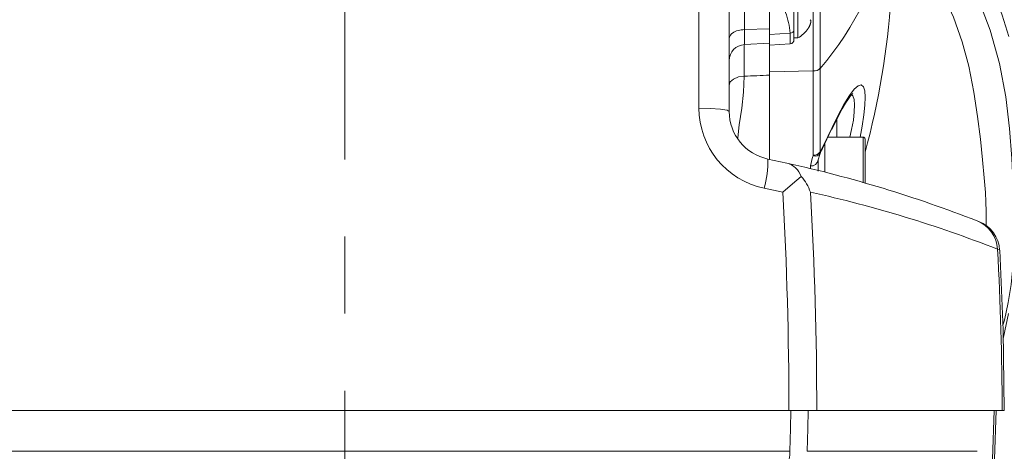
# Model space of a CAD drawing. Units: millimetres. Extents: x 39 to 778, y 54 to 573.
# Drawn here: x 135 to 167, y 100 to 114 of the extents above; entities that cross this region are included whole.
import ezdxf

# ---------------------------------------------------------------- set-up
doc = ezdxf.new("R2010")
doc.units = ezdxf.units.MM
doc.linetypes.add('CENTERX2', pattern=[20.32, 12.7, -2.54, 2.54, -2.54])

msp = doc.modelspace()

# ---------------------------------------------------------------- linework, layer by layer
at = {"color": 7, "linetype": 'CENTERX2', "lineweight": 0}
msp.add_line((145.461, 264.831), (145.461, 70.71), dxfattribs=at)
at = {"color": 7, "linetype": 'Continuous', "lineweight": 0}
for p, q in [((159.461, 114.197), (159.461, 126.397)), ((160.897, 112.809), (160.897, 116.076)), ((161.13, 116.163), (161.13, 112.896)), ((157.131, 111.587), (157.129, 114.964)), ((158.128, 114.837), (158.128, 111.473)), ((160.261, 114.085), (160.261, 114.768)), ((160.395, 113.896), (160.395, 114.768)), ((158.633, 114.172), (159.461, 114.197)), ((158.633, 114.172), (158.633, 113.678)), ((159.461, 114.011), (159.461, 114.197)), ((159.461, 114.011), (160.135, 114.06)), ((159.461, 114.011), (159.461, 114.014)), ((159.461, 113.655), (159.461, 114.011)), ((160.261, 114.134), (160.261, 113.85)), ((158.624, 113.67), (158.624, 112.636)), ((158.633, 113.678), (159.461, 113.722)), ((159.461, 113.655), (160.138, 113.704)), ((159.461, 113.655), (159.461, 112.67)), ((160.261, 113.896), (160.395, 113.896)), ((159.461, 112.781), (160.897, 112.809)), ((159.461, 112.67), (159.461, 109.886)), ((160.897, 110.032), (160.897, 112.809)), ((161.13, 112.896), (161.13, 110.146)), ((161.67, 111.209), (161.67, 110.63)), ((161.275, 109.474), (161.275, 110.422)), ((162.541, 110.63), (161.381, 110.63)), ((162.541, 109.545), (162.541, 110.63)), ((162.608, 110.563), (162.608, 109.545)), ((160.893, 110.009), (160.897, 110.032)), ((161.125, 110.094), (161.117, 110.075)), ((161.13, 110.146), (161.125, 110.094)), ((159.405, 109.906), (160.025, 109.773)), ((161.061, 109.879), (161.061, 109.51)), ((160.804, 109.584), (160.804, 109.678)), ((162.541, 109.127), (162.541, 109.545)), ((162.608, 109.545), (162.608, 109.111)), ((159.892, 108.814), (159.281, 108.944)), ((166.296, 107.868), (166.351, 107.847)), ((167.026, 106.914), (166.97, 106.935)), ((127.358, 101.615), (160.095, 101.615)), ((160.095, 101.615), (161.013, 101.615)), ((161.013, 101.615), (167.121, 101.615)), ((166.8, 100.015), (166.856, 101.615)), ((166.872, 100.015), (166.928, 101.615)), ((167.121, 101.615), (167.195, 101.615)), ((127.397, 100.273), (160.125, 100.273)), ((160.697, 100.273), (166.305, 100.273))]:
    msp.add_line(p, q, dxfattribs=at)
at = {"color": 7, "linetype": 'Continuous', "lineweight": 0, "flags": 128}
for points in [[(167.341, 113.941), (167.123, 114.652), (166.869, 115.354), (166.569, 116.059), (166.307, 116.588), (165.989, 117.146), (165.595, 117.735), (165.107, 118.336), (164.498, 118.92), (163.834, 119.382), (163.199, 119.676), (162.705, 119.82)], [(167.15, 104.435), (167.197, 104.599), (167.327, 105.172), (167.425, 105.771), (167.491, 106.46), (167.517, 107.331), (167.51, 108.137), (167.486, 108.984), (167.444, 109.919), (167.37, 110.916), (167.241, 111.96), (167.032, 113.052), (166.725, 114.158), (166.319, 115.227), (165.807, 116.249), (165.404, 116.896), (164.945, 117.503), (164.434, 118.048), (164.017, 118.411), (163.57, 118.722), (163.092, 118.969), (162.705, 119.11)], [(162.689, 118.064), (162.935, 117.949), (163.315, 117.704), (163.7, 117.385), (164.206, 116.849), (164.692, 116.187), (165.146, 115.408), (165.525, 114.583), (165.811, 113.767), (166.021, 112.969), (166.19, 112.113), (166.312, 111.307), (166.405, 110.559), (166.48, 109.875), (166.536, 109.284), (166.571, 108.803), (166.587, 108.5), (166.596, 108.176), (166.596, 107.76), (166.595, 107.712)], [(160.793, 114.498), (160.814, 114.469), (160.814, 114.416), (160.796, 114.348), (160.762, 114.27), (160.74, 114.231)], [(160.261, 114.134), (160.252, 114.107), (160.225, 114.083), (160.182, 114.066), (160.135, 114.06)], [(158.624, 112.636), (158.438, 112.61), (158.271, 112.543), (158.162, 112.446), (158.128, 112.341)], [(158.624, 112.636), (158.599, 112.105), (158.539, 111.582), (158.461, 111.035), (158.408, 110.603)], [(161.519, 110.941), (161.719, 111.353), (161.911, 111.708), (162.088, 111.996), (162.247, 112.204), (162.375, 112.319), (162.479, 112.347), (162.55, 112.29), (162.594, 112.152), (162.611, 111.948), (162.603, 111.68), (162.569, 111.359), (162.513, 110.994), (162.44, 110.63)], [(161.512, 110.881), (161.604, 111.077), (161.732, 111.333), (161.854, 111.559), (161.964, 111.747), (162.061, 111.895), (162.13, 111.988), (162.178, 112.043), (162.203, 112.066), (162.201, 112.066)], [(162.106, 110.63), (162.163, 110.879), (162.219, 111.19), (162.251, 111.464), (162.26, 111.694), (162.243, 111.868), (162.199, 111.986), (162.155, 112.017)], [(157.131, 111.587), (157.504, 111.577), (157.84, 111.551), (158.059, 111.513), (158.128, 111.473)], [(161.13, 110.146), (161.38, 110.647), (161.519, 110.941)], [(161.131, 110.119), (161.203, 110.255), (161.503, 110.886)], [(160.804, 109.678), (160.874, 109.964), (160.893, 110.009)], [(161.117, 110.075), (161.111, 110.059), (161.061, 109.879)], [(161.125, 110.094), (161.127, 110.096), (161.137, 110.116)], [(159.892, 108.814), (160.218, 109.088), (160.504, 109.333)], [(167.044, 106.907), (167.157, 104.262), (167.195, 101.615)], [(167.161, 104.001), (167.168, 104.031), (167.334, 104.81)], [(160.125, 100.273), (160.145, 101.025), (160.16, 101.615)], [(160.732, 101.615), (160.717, 101.025), (160.697, 100.273)]]:
    msp.add_lwpolyline(points, dxfattribs=at)
at = {"color": 7, "linetype": 'Continuous', "lineweight": 0}
for centre, radius, start, end in [((153.416, 119.516), 10.166, 319.3644, 349.3128), ((136.857, 117.057), 26.667, 344.9425, 356.0547), ((159.941, 114.712), 0.933, 327.4967, 333.9692), ((160.491, 114.438), 0.324, 320.3814, 355.8835), ((139.57, 113.736), 20.567, 359.9521, 0.902), ((159.941, 114.712), 0.933, 299.0497, 327.4967), ((158.661, 113.146), 0.533, 93, 180), ((160.126, 113.839), 0.136, 274.8785, 4.5049), ((150.161, 330.883), 218.411, 272.2207, 272.4405), ((160.912, 113.126), 0.317, 267.2532, 313.4669), ((159.828, 111.586), 2.698, 179.9888, 258.3026), ((159.728, 111.473), 1.6, 180, 258.3573), ((161.422, 110.924), 0.0989, 335.1653, 10.3144), ((162.541, 110.563), 0.0667, 0, 90), ((160.946, 110.225), 0.222, 256.1908, 323.6779), ((160.904, 110.312), 0.281, 268.5543, 323.6591), ((161.728, 109.805), 0.667, 152.6553, 156.529), ((155.933, 109.864), 3.472, 344.6367, 0.685), ((159.84, 109.092), 0.706, 20.01, 74.8143), ((150.795, 68.117), 42.667, 68.6956, 77.5056), ((160.826, 109.915), 0.238, 264.7796, 351.2825), ((159.243, 108.255), 1.659, 19.6696, 40.5348), ((35.584, 101.699), 124.511, 359.96176, 3.27613), ((36.087, 101.612), 124.926, 0, 3.3048), ((151.738, 68.011), 41.799, 68.6283, 77.4708), ((165.91, 106.879), 1.062, 3.0338, 68.6402), ((165.975, 106.848), 1.067, 2.8599, 68.9826), ((73.473, 101.615), 93.648, 360, 3.25643), ((159.413, 100.211), 0.714, 344.1507, 5.0004)]:
    msp.add_arc(centre, radius, start, end, dxfattribs=at)
for points, knots in [([(158.633, 126.373), (158.633, 124.096), (158.633, 120.029), (158.633, 115.962), (158.633, 114.172)], [0, 0, 0, 0, 0.56, 1, 1, 1, 1]), ([(160.135, 114.06), (160.123, 114.174), (160.099, 114.406), (159.992, 114.716), (159.904, 115.005), (159.889, 115.187), (159.882, 115.277)], [0, 0, 0, 0, 0.277309, 0.560836, 0.78259, 1, 1, 1, 1]), ([(160.261, 115.499), (160.261, 115.377), (160.261, 115.132), (160.261, 114.759), (160.261, 114.418), (160.261, 114.228), (160.261, 114.134)], [0, 0, 0, 0, 0.277309, 0.560836, 0.78259, 1, 1, 1, 1]), ([(158.633, 114.172), (158.561, 114.165), (158.41, 114.151), (158.242, 114.071), (158.144, 113.974), (158.133, 113.908), (158.128, 113.877)], [0, 0, 0, 0, 0.270915, 0.562261, 0.789083, 1, 1, 1, 1])]:
    msp.add_open_spline(points, degree=3, knots=knots, dxfattribs=at)

doc.saveas('drawing.dxf')
